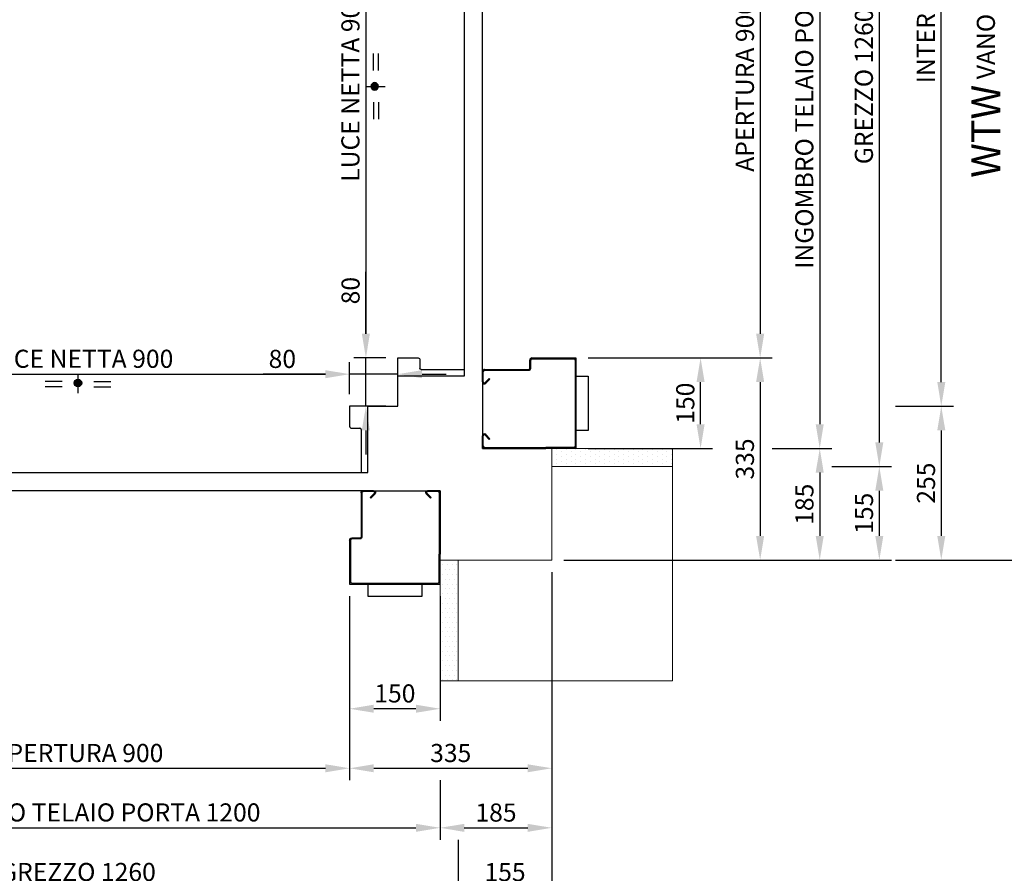
# Model space of a CAD drawing. Units: inches. Extents: x 372 to 6386, y 547 to 4800.
# Drawn here: x 2078 to 3709, y 1971 to 3385 of the extents above; entities that cross this region are included whole.
import ezdxf

# ---------------------------------------------------------------- set-up
doc = ezdxf.new("R2010")
doc.units = ezdxf.units.IN
doc.header["$MEASUREMENT"] = 0
doc.linetypes.add('CACHE', pattern=[9.525, 6.35, -3.175])
doc.linetypes.add('CENTRE', pattern=[50.8, 31.75, -6.35, 6.35, -6.35])
for name, color, linetype in [('Bottoniera piano', 8, 'Continuous'), ('Porta Cabina PAX', 9, 'Continuous'), ('PrimaP', 9, 'Continuous'), ('Quote', 2, 'Continuous')]:
    doc.layers.add(name, color=color, linetype=linetype)
doc.styles.add('QUOTE', font='arial.ttf', dxfattribs={"height": 30})
doc.dimstyles.new('1_10', dxfattribs={"dimtxt": 30, "dimasz": 40, "dimexe": 20, "dimexo": 20, "dimgap": 10, "dimtad": 1, "dimdec": 0, "dimzin": 3, "dimdsep": 46, "dimtxsty": 'QUOTE', "dimcen": 2.5, "dimadec": 0, "dimazin": 0, "dimtfac": 1, "dimtdec": 0, "dimtmove": 0, "dimatfit": 3, "dimfxl": 1, "dimtolj": 1, "dimtzin": 1, "dimarcsym": 0})

# ---------------------------------------------------------------- blocks, each defined once
blk = doc.blocks.new('*D39')
at = {"layer": 'DEFPOINTS', "color": 0, "transparency": 16777216}
for p in [(3509.1, 4244.8), (3604.7, 4244.8), (3509.1, 2744.8)]:
    blk.add_point(p, dxfattribs=at)
at = {"layer": 'Quote', "color": 0, "lineweight": -2, "transparency": 16777216}
for p, q in [((3529.1, 4244.8), (3624.7, 4244.8)), ((3604.7, 2784.8), (3604.7, 4204.8)), ((3529.1, 2744.8), (3624.7, 2744.8))]:
    blk.add_line(p, q, dxfattribs=at)
at = {"layer": 'Quote', "color": 0, "transparency": 16777216}
for points in [[(3598.1, 4204.8), (3611.4, 4204.8), (3604.7, 4244.8)], [(3598.1, 2784.8), (3611.4, 2784.8), (3604.7, 2744.8)]]:
    blk.add_solid(points, dxfattribs=at)
at = {"layer": 'Quote', "color": 0, "transparency": 16777216, "insert": (3579.2, 3494.8), "char_height": 30, "attachment_point": 5, "rotation": 90, "style": 'QUOTE'}
blk.add_mtext('\\A1;INTERNO CABINA 1500', dxfattribs=at)
blk = doc.blocks.new('*D41')
at = {"layer": 'DEFPOINTS', "color": 0, "transparency": 16777216}
for p in [(3509.1, 2744.8), (3509.1, 2489.8), (3604.7, 2489.8)]:
    blk.add_point(p, dxfattribs=at)
at = {"layer": 'Quote', "color": 0, "lineweight": -2, "transparency": 16777216}
for p, q in [((3529.1, 2744.8), (3624.7, 2744.8)), ((3604.7, 2704.8), (3604.7, 2529.8)), ((3529.1, 2489.8), (3624.7, 2489.8))]:
    blk.add_line(p, q, dxfattribs=at)
at = {"layer": 'Quote', "color": 0, "transparency": 16777216}
for points in [[(3598.1, 2704.8), (3611.4, 2704.8), (3604.7, 2744.8)], [(3598.1, 2529.8), (3611.4, 2529.8), (3604.7, 2489.8)]]:
    blk.add_solid(points, dxfattribs=at)
at = {"layer": 'Quote', "color": 0, "transparency": 16777216, "insert": (3579.4, 2617.3), "char_height": 30, "attachment_point": 5, "rotation": 90, "style": 'QUOTE'}
blk.add_mtext('\\A1;255', dxfattribs=at)
blk = doc.blocks.new('*D35')
at = {"layer": 'DEFPOINTS', "color": 0, "transparency": 16777216}
for p in [(2959.6, 2489.8), (2704.6, 1927.8), (2959.6, 1813)]:
    blk.add_point(p, dxfattribs=at)
at = {"layer": 'Quote', "color": 0, "lineweight": -2, "transparency": 16777216}
for p, q in [((2959.6, 2469.8), (2959.6, 1793)), ((2704.6, 1907.8), (2704.6, 1793)), ((2744.6, 1813), (2919.6, 1813))]:
    blk.add_line(p, q, dxfattribs=at)
at = {"layer": 'Quote', "color": 0, "transparency": 16777216}
for points in [[(2744.6, 1819.7), (2744.6, 1806.3), (2704.6, 1813)], [(2919.6, 1819.7), (2919.6, 1806.3), (2959.6, 1813)]]:
    blk.add_solid(points, dxfattribs=at)
at = {"layer": 'Quote', "color": 0, "transparency": 16777216, "insert": (2832.1, 1838.3), "char_height": 30, "attachment_point": 5, "style": 'QUOTE'}
blk.add_mtext('\\A1;L7=255', dxfattribs=at)
blk = doc.blocks.new('*D36')
at = {"layer": 'DEFPOINTS', "color": 0, "transparency": 16777216}
for p in [(809.6, 2489.8), (2959.6, 2489.8), (2959.6, 1669.5)]:
    blk.add_point(p, dxfattribs=at)
at = {"layer": 'Quote', "color": 0, "lineweight": -2, "transparency": 16777216}
for p, q in [((809.6, 2469.8), (809.6, 1649.5)), ((2959.6, 2469.8), (2959.6, 1649.5)), ((849.6, 1669.5), (2919.6, 1669.5))]:
    blk.add_line(p, q, dxfattribs=at)
at = {"layer": 'Quote', "color": 0, "transparency": 16777216}
for points in [[(849.6, 1676.1), (849.6, 1662.8), (809.6, 1669.5)], [(2919.6, 1676.1), (2919.6, 1662.8), (2959.6, 1669.5)]]:
    blk.add_solid(points, dxfattribs=at)
at = {"layer": 'Quote', "color": 0, "transparency": 16777216, "insert": (1884.6, 1703.7), "char_height": 30, "attachment_point": 5, "style": 'QUOTE'}
blk.add_mtext('\\A1;{\\H1.6x;HW} VANO NETTO E FOSSA 2150 ', dxfattribs=at)
blk = doc.blocks.new('*D37')
at = {"layer": 'DEFPOINTS', "color": 0, "transparency": 16777216}
for p in [(3509.1, 4339.8), (3509.1, 2489.8), (3743.9, 2489.8)]:
    blk.add_point(p, dxfattribs=at)
at = {"layer": 'Quote', "color": 0, "lineweight": -2, "transparency": 16777216}
for p, q in [((3529.1, 4339.8), (3763.9, 4339.8)), ((3743.9, 4299.8), (3743.9, 2529.8)), ((3529.1, 2489.8), (3763.9, 2489.8))]:
    blk.add_line(p, q, dxfattribs=at)
at = {"layer": 'Quote', "color": 0, "transparency": 16777216}
for points in [[(3737.2, 4299.8), (3750.5, 4299.8), (3743.9, 4339.8)], [(3737.2, 2529.8), (3750.5, 2529.8), (3743.9, 2489.8)]]:
    blk.add_solid(points, dxfattribs=at)
at = {"layer": 'Quote', "color": 0, "transparency": 16777216, "insert": (3709.6, 3414.8), "char_height": 30, "attachment_point": 5, "rotation": 90, "style": 'QUOTE'}
blk.add_mtext('\\A1;{\\H1.6x;WTW} VANO NETTO E FOSSA 1850', dxfattribs=at)
blk = doc.blocks.new('A$C6CAC20F3')
at = {"linetype": 'Continuous'}
h = blk.add_hatch(color=2, dxfattribs=at)
edge = h.paths.add_edge_path()
edge.add_arc((54.4, 21.2), 6.19, 0, 360)
at = {"color": 2, "linetype": 'CENTRE'}
blk.add_line((54.4, 35.8), (54.4, 0), dxfattribs=at)
at = {"color": 2, "linetype": 'Continuous'}
for p, q in [((28, 23.4), (0, 23.4)), ((80.8, 23.4), (108.8, 23.4)), ((28, 15), (0, 15)), ((80.8, 15), (108.8, 15))]:
    blk.add_line(p, q, dxfattribs=at)
blk.add_circle((54.4, 21.2), 6.19, dxfattribs=at)
blk = doc.blocks.new('*D46')
at = {"layer": 'DEFPOINTS', "color": 0, "transparency": 16777216}
for p in [(2704.6, 2824.8), (2651.6, 2744.8), (2704.6, 2744.8)]:
    blk.add_point(p, dxfattribs=at)
at = {"layer": 'Quote', "color": 0, "lineweight": -2, "transparency": 16777216}
for p, q in [((2651.6, 2864.8), (2651.6, 2967.7)), ((2684.6, 2824.8), (2631.6, 2824.8)), ((2651.6, 2744.8), (2651.6, 2824.8)), ((2684.6, 2744.8), (2631.6, 2744.8)), ((2651.6, 2704.8), (2651.6, 2664.8))]:
    blk.add_line(p, q, dxfattribs=at)
at = {"layer": 'Quote', "color": 0, "transparency": 16777216}
for points in [[(2644.9, 2864.8), (2658.2, 2864.8), (2651.6, 2824.8)], [(2644.9, 2704.8), (2658.2, 2704.8), (2651.6, 2744.8)]]:
    blk.add_solid(points, dxfattribs=at)
at = {"layer": 'Quote', "color": 0, "lineweight": 0, "transparency": 16777216, "insert": (2626.2, 2936.3), "char_height": 30, "attachment_point": 5, "rotation": 90, "style": 'QUOTE'}
blk.add_mtext('\\A1;80', dxfattribs=at)
blk = doc.blocks.new('*D47')
at = {"layer": 'DEFPOINTS', "color": 0, "transparency": 16777216}
for p in [(2704.6, 3724.8), (2651.6, 2824.8), (2704.6, 2824.8)]:
    blk.add_point(p, dxfattribs=at)
at = {"layer": 'Quote', "color": 0, "lineweight": -2, "transparency": 16777216}
for p, q in [((2684.6, 3724.8), (2631.6, 3724.8)), ((2651.6, 3684.8), (2651.6, 2864.8)), ((2684.6, 2824.8), (2631.6, 2824.8))]:
    blk.add_line(p, q, dxfattribs=at)
at = {"layer": 'Quote', "color": 0, "transparency": 16777216}
for points in [[(2644.9, 3684.8), (2658.2, 3684.8), (2651.6, 3724.8)], [(2644.9, 2864.8), (2658.2, 2864.8), (2651.6, 2824.8)]]:
    blk.add_solid(points, dxfattribs=at)
at = {"layer": 'Quote', "color": 0, "lineweight": 0, "transparency": 16777216, "insert": (2626, 3274.8), "char_height": 30, "attachment_point": 5, "rotation": 90, "style": 'QUOTE'}
blk.add_mtext('\\A1;LUCE NETTA 900', dxfattribs=at)
blk = doc.blocks.new('*D49')
at = {"layer": 'DEFPOINTS', "color": 0, "transparency": 16777216}
for p in [(2999.6, 2824.8), (3206, 2824.8), (2999.6, 2674.8)]:
    blk.add_point(p, dxfattribs=at)
at = {"layer": 'Quote', "color": 0, "lineweight": -2, "transparency": 16777216}
for p, q in [((3019.6, 2824.8), (3226, 2824.8)), ((3206, 2714.8), (3206, 2784.8)), ((3019.6, 2674.8), (3226, 2674.8))]:
    blk.add_line(p, q, dxfattribs=at)
at = {"layer": 'Quote', "color": 0, "transparency": 16777216}
for points in [[(3199.3, 2784.8), (3212.7, 2784.8), (3206, 2824.8)], [(3199.3, 2714.8), (3212.7, 2714.8), (3206, 2674.8)]]:
    blk.add_solid(points, dxfattribs=at)
at = {"layer": 'Quote', "color": 0, "lineweight": 0, "transparency": 16777216, "insert": (3180.7, 2749.8), "char_height": 30, "attachment_point": 5, "rotation": 90, "style": 'QUOTE'}
blk.add_mtext('\\A1;150', dxfattribs=at)
blk = doc.blocks.new('*D50')
at = {"layer": 'DEFPOINTS', "color": 0, "transparency": 16777216}
for p in [(3005.5, 3724.8), (3005.5, 2824.8), (3304.7, 2824.8)]:
    blk.add_point(p, dxfattribs=at)
at = {"layer": 'Quote', "color": 0, "lineweight": -2, "transparency": 16777216}
for p, q in [((3025.5, 3724.8), (3324.7, 3724.8)), ((3304.7, 3684.8), (3304.7, 2864.8)), ((3025.5, 2824.8), (3324.7, 2824.8))]:
    blk.add_line(p, q, dxfattribs=at)
at = {"layer": 'Quote', "color": 0, "transparency": 16777216}
for points in [[(3298, 3684.8), (3311.4, 3684.8), (3304.7, 3724.8)], [(3298, 2864.8), (3311.4, 2864.8), (3304.7, 2824.8)]]:
    blk.add_solid(points, dxfattribs=at)
at = {"layer": 'Quote', "color": 0, "lineweight": 0, "transparency": 16777216, "insert": (3279.4, 3274.8), "char_height": 30, "attachment_point": 5, "rotation": 90, "style": 'QUOTE'}
blk.add_mtext('\\A1;APERTURA 900', dxfattribs=at)
blk = doc.blocks.new('*D51')
at = {"layer": 'DEFPOINTS', "color": 0, "transparency": 16777216}
for p in [(3304.7, 3874.8), (3304.7, 2674.8), (3403.4, 2674.8)]:
    blk.add_point(p, dxfattribs=at)
at = {"layer": 'Quote', "color": 0, "lineweight": -2, "transparency": 16777216}
for p, q in [((3324.7, 3874.8), (3423.4, 3874.8)), ((3403.4, 3834.8), (3403.4, 2714.8)), ((3324.7, 2674.8), (3423.4, 2674.8))]:
    blk.add_line(p, q, dxfattribs=at)
at = {"layer": 'Quote', "color": 0, "transparency": 16777216}
for points in [[(3396.7, 3834.8), (3410, 3834.8), (3403.4, 3874.8)], [(3396.7, 2714.8), (3410, 2714.8), (3403.4, 2674.8)]]:
    blk.add_solid(points, dxfattribs=at)
at = {"layer": 'Quote', "color": 0, "lineweight": 0, "transparency": 16777216, "insert": (3377.8, 3274.8), "char_height": 30, "attachment_point": 5, "rotation": 90, "style": 'QUOTE'}
blk.add_mtext('\\A1;INGOMBRO TELAIO PORTA 1200  ', dxfattribs=at)
blk = doc.blocks.new('*D52')
at = {"layer": 'DEFPOINTS', "color": 0, "transparency": 16777216}
for p in [(3408.4, 3904.8), (3403.4, 2644.8), (3502.1, 2644.8)]:
    blk.add_point(p, dxfattribs=at)
at = {"layer": 'Quote', "color": 0, "lineweight": -2, "transparency": 16777216}
for p, q in [((3428.4, 3904.8), (3522.1, 3904.8)), ((3502.1, 3864.8), (3502.1, 2684.8)), ((3423.4, 2644.8), (3522.1, 2644.8))]:
    blk.add_line(p, q, dxfattribs=at)
at = {"layer": 'Quote', "color": 0, "transparency": 16777216}
for points in [[(3495.4, 3864.8), (3508.7, 3864.8), (3502.1, 3904.8)], [(3495.4, 2684.8), (3508.7, 2684.8), (3502.1, 2644.8)]]:
    blk.add_solid(points, dxfattribs=at)
at = {"layer": 'Quote', "color": 0, "lineweight": 0, "transparency": 16777216, "insert": (3476.5, 3274.8), "char_height": 30, "attachment_point": 5, "rotation": 90, "style": 'QUOTE'}
blk.add_mtext('\\A1;GREZZO 1260  ', dxfattribs=at)
blk = doc.blocks.new('PAX_900')
at = {"layer": 'Porta Cabina PAX', "linetype": 'Continuous'}
for p, q in [((-1383.3, 99.7), (-1391.3, 91.7)), ((-1368.5, 99.7), (-1383.3, 99.7)), ((-1376.3, 97.6), (-1375.5, 98.3)), ((-1375.5, 98.3), (-1369, 98.3)), ((-1369, 98.3), (-1368.5, 97.6)), ((-1368.5, 110), (-1034.5, 110)), ((-1368.5, 110), (-1368.5, 89.4)), ((-1391.3, 91.7), (-1391.3, 84.7)), ((-1391.3, 87.2), (-1387.5, 87.2)), ((-1387.5, 0), (-1387.5, 89.4)), ((-1387.5, 89.4), (-1368.5, 89.4)), ((-1387.5, 84.8), (-937.5, 84.8)), ((-1387.5, 83.3), (-937.5, 83.3)), ((-1378.6, 89.4), (-1378.6, 92.8)), ((-1378.6, 92.8), (-1368.5, 92.8)), ((-1376.3, 92.8), (-1376.3, 97.6)), ((-1376.3, 97.6), (-1368.5, 97.6)), ((-943.5, 83.3), (-943.5, 84.8)), ((-937.5, 83.3), (-937.5, 84.8)), ((-936, 48.8), (-936, 81.8)), ((-934.5, 48.8), (-934.5, 81.8)), ((-1399.3, 71.7), (-1387.5, 71.7)), ((-1399.3, 70.6), (-1387.5, 70.6)), ((-1397.2, 69.4), (-1387.5, 69.4)), ((-1397.2, 66.1), (-1387.5, 66.1)), ((-934.5, 69.8), (-936, 69.8)), ((-1399.3, 64.9), (-1387.5, 64.9)), ((-1399.3, 63.7), (-1387.5, 63.7)), ((-951.7, 49.9), (-951.4, 49.8)), ((-951.5, 51.3), (-951, 51.3)), ((-951.4, 49.8), (-941.9, 47.5)), ((-951, 51.3), (-941.5, 49)), ((-941.5, 49), (-941.9, 47.5)), ((-934.5, 63.8), (-936, 63.8)), ((-1389.5, 43.2), (-1387.5, 43.2)), ((-1389.5, 38.2), (-1389.5, 30.2)), ((-937.5, 45.8), (-1387.5, 45.8)), ((-1387.5, 40.8), (-937.5, 40.8)), ((-1387.5, 40.8), (-937.5, 40.8)), ((-1387.5, 39.3), (-937.5, 39.3)), ((-1387.5, 39.3), (-937.5, 39.3)), ((-937.6, 47.3), (-951.8, 47.3)), ((-937.6, 45.8), (-951.8, 45.8)), ((-937.5, 47.3), (-951.7, 47.3)), ((-945, 48.3), (-942, 47.5)), ((-941.8, 48.3), (-942, 47.5)), ((-936, 37.8), (-936, 4.8)), ((-935.1, 47.8), (-934.6, 48.3)), ((-934.5, 37.8), (-934.5, 4.8)), ((-1389.5, 30.2), (-1387.5, 30.2)), ((-937.5, 1.8), (-1387.5, 1.8)), ((-951.7, 5.9), (-951.4, 5.8)), ((-937.5, 3.3), (-951.7, 3.3)), ((-951.5, 7.3), (-951, 7.3)), ((-951.4, 5.8), (-941.9, 3.5)), ((-951, 7.3), (-941.5, 5)), ((-941.5, 5), (-941.9, 3.5))]:
    blk.add_line(p, q, dxfattribs=at)
at = {"layer": 'Porta Cabina PAX', "color": 6, "linetype": 'Continuous'}
for p, q in [((-934.5, 110), (-1034.5, 110)), ((-934.5, 91.2), (-934.5, 110)), ((-4.5, 110), (-34.5, 110)), ((-34.5, 110), (-34.5, 76.7)), ((-34.5, 106.8), (-34.5, 76.7)), ((-4.5, 0), (-4.5, 110)), ((-951.9, 88), (-937.7, 88)), ((-31.3, 73.5), (-17.5, 73.5)), ((-31.3, 73.5), (-17.5, 73.5)), ((-15.5, 71.5), (-15.5, 3.3)), ((-15.5, 71.5), (-15.5, 3.3)), ((-15.5, 36.3), (-15.5, 3.2)), ((-15.5, 36.3), (-15.5, 3.2)), ((-4.5, 45.5), (-4.5, 45.5)), ((-12.3, 0), (-4.5, 0)), ((-12.3, 0), (-4.5, 0))]:
    blk.add_line(p, q, dxfattribs=at)
at = {"layer": 'Porta Cabina PAX', "linetype": 'CACHE'}
for p, q in [((-1417.5, 48.6), (-1417.5, 81.8)), ((-1416, 48.6), (-1416, 81.8)), ((-1414.5, 84.8), (-1387.5, 84.7)), ((-1414.5, 83.3), (-1387.5, 83.3)), ((-1412.5, 83.3), (-1412.5, 66.6)), ((-1415.8, 75.6), (-1414.3, 75.8)), ((-1415.8, 75.6), (-1413.4, 48.7)), ((-1414.3, 75.8), (-1411.9, 48.8)), ((-1412.5, 66.6), (-1396.2, 66.6)), ((-1417.5, 58.6), (-1420.5, 58.6)), ((-1420.5, 8.5), (-1420.5, 58.6)), ((-1417.5, 54.6), (-1420.5, 54.6)), ((-1417.5, 37.8), (-1417.5, 58.6)), ((-1420.5, 35.5), (-1421.2, 33.9)), ((-1421.2, 29.7), (-1421.2, 33.9)), ((-1417.5, 4.6), (-1417.5, 37.8)), ((-1416, 4.6), (-1416, 37.8)), ((-1415, 31.8), (-1416, 33.5)), ((-1414.5, 40.8), (-1388.8, 40.8)), ((-1414.5, 39.3), (-1414.4, 39.3)), ((-1414.4, 39.3), (-1389.4, 39.3)), ((-1413.5, 35.4), (-1411.9, 17.1)), ((-1412, 35.6), (-1410.4, 17.3)), ((-1410, 37.8), (-1389.5, 37.8)), ((-1404.5, 37.8), (-1404.5, 17.3)), ((-1420.5, 28.1), (-1421.2, 29.6)), ((-1420.5, 20), (-1421.2, 18.4)), ((-1421.2, 14.2), (-1421.2, 18.4)), ((-1415, 31.8), (-1416, 30)), ((-1415.7, 30.6), (-1413.4, 4.7)), ((-1414.5, 31.7), (-1415, 31.7)), ((-1414.5, 31.7), (-1411.9, 4.8)), ((-1411.9, 17.1), (-1410.4, 17.3)), ((-1404.5, 22.6), (-1410.9, 22.6)), ((-1404.5, 17.3), (-1387.5, 17.3)), ((-1420.5, 12.6), (-1421.2, 14.1)), ((-1417.6, 8.5), (-1420.5, 8.5))]:
    blk.add_line(p, q, dxfattribs=at)
at = {"layer": 'Porta Cabina PAX'}
blk.add_line((-1387.5, 0), (-4.5, 0), dxfattribs=at)
at = {"layer": 'Porta Cabina PAX', "linetype": 'Continuous'}
for points in [[(-1387.5, 72.2), (-1398.8, 72.2), (-1399.3, 71.7), (-1399.3, 70.6), (-1397.2, 69.4)], [(-1397.2, 66.1), (-1399.3, 64.9), (-1399.3, 63.7), (-1398.8, 63.2), (-1387.5, 63.2)], [(-1387.5, 49.7), (-1389.5, 47.7), (-1389.5, 40.7)]]:
    blk.add_lwpolyline(points, dxfattribs=at)
at = {"layer": 'Porta Cabina PAX', "linetype": 'CACHE'}
for centre, radius, start, end in [((-1414.5, 81.8), 3, 90, 180), ((-1414.5, 81.8), 1.5, 90, 180), ((-1421, 33.9), 0.2, 155.7937, 180), ((-1414.7, 48.6), 2.8, 180, 4.9726), ((-1414.5, 37.8), 3, 90, 180), ((-1414.7, 48.6), 1.3, 180, 4.9726), ((-1414.5, 37.8), 1.5, 90, 180), ((-1410, 35.8), 3.5, 90, 184.973), ((-1410, 35.8), 2, 90, 184.973), ((-1421, 29.7), 0.2, 180, 204.2063), ((-1421, 18.4), 0.2, 155.7937, 180), ((-1421, 14.2), 0.2, 180, 204.2063), ((-1414.7, 4.6), 2.8, 180, 4.9726), ((-1414.7, 4.6), 1.3, 180, 4.9726)]:
    blk.add_arc(centre, radius, start, end, dxfattribs=at)
at = {"layer": 'Porta Cabina PAX', "color": 6, "linetype": 'Continuous'}
for centre, radius, start, end in [((-937.7, 91.2), 3.2, 270, 0), ((-31.3, 76.7), 3.2, 180, 270), ((-31.3, 76.7), 3.2, 180, 270), ((-17.5, 71.5), 2, 0, 90), ((-17.5, 71.5), 2, 0, 90), ((-12.3, 3.2), 3.2, 180, 270), ((-12.3, 3.2), 3.2, 180, 270)]:
    blk.add_arc(centre, radius, start, end, dxfattribs=at)
at = {"layer": 'Porta Cabina PAX', "linetype": 'Continuous'}
for centre, radius, start, end in [((-937.5, 81.8), 3, 0, 90), ((-937.5, 81.8), 1.5, 0, 90), ((-1397.4, 67.7), 1.65, 278.0305, 81.9695), ((-951.7, 48.6), 2.8, 85.6576, 270), ((-951.7, 48.6), 1.3, 87.923, 270), ((-1384.5, 38.2), 5, 126.8699, 180), ((-937.6, 48.8), 1.5, 270, 340.5112), ((-937.6, 48.8), 3, 270, 326.6668), ((-937.5, 48.8), 3, 270, 0), ((-937.5, 48.8), 1.5, 270, 0), ((-937.5, 37.8), 3, 0, 90), ((-937.5, 37.8), 1.5, 0, 90), ((-951.7, 4.6), 2.8, 85.6576, 270), ((-951.7, 4.6), 1.3, 87.923, 270), ((-937.5, 4.8), 3, 270, 0), ((-937.5, 4.8), 1.5, 270, 0), ((-937.5, 4.8), 3, 270, 0)]:
    blk.add_arc(centre, radius, start, end, dxfattribs=at)
blk = doc.blocks.new('OTIS_2000')
at = {"layer": 'Bottoniera piano'}
blk.add_lwpolyline([(0, 20), (90, 20), (90, 0), (0, 0)], close=True, dxfattribs=at)
blk = doc.blocks.new('PrimaP_900_MRF150')
at = {"layer": 'PrimaP'}
for p, q in [((0, 0), (20.7998, 0)), ((0, 0), (0, -105)), ((110.1997, 0), (20.7998, 0)), ((110.1997, 0), (127.5, 0)), ((127.5, 0), (1550, 0)), ((1070.65478, 3.15674), (1060.99951, 1.4541)), ((1061.25976, -0.02295), (1060.99951, 1.4541)), ((1070.91553, 1.67969), (1061.25976, -0.02295)), ((1550, -101.5002), (1550, 0)), ((1.5, -3.5), (1.5, -105)), ((3.5, -1.5), (20.7998, -1.5)), ((22.00195, -4.40186), (15.07226, -11.33154)), ((16.13281, -12.39258), (15.07226, -11.33154)), ((23.0625, -5.46289), (16.13281, -12.39258)), ((114.8667, -12.39258), (107.93701, -5.46289)), ((115.92724, -11.33154), (108.99804, -4.40186)), ((110.1997, -1.5), (127.5, -1.5)), ((114.8667, -12.39258), (115.92724, -11.33154)), ((129.5, -3.5), (129.5, -76.5002)), ((131, -3.5), (131, -76.5002)), ((1050, -25.5), (1050, -4.5)), ((1051.5, -25.5), (1051.5, -4.5)), ((1053.5, -2.5), (1071.1499, -2.5)), ((1534.5, -0.6001), (1458, -0.6001)), ((1458, -2.1001), (1458, -0.6001)), ((1534.5, -2.1001), (1458, -2.1001)), ((1463, -2.1001), (1463, -0.6001)), ((1535, -9), (1536.5, -9)), ((1535, -9), (1535, -25.5)), ((1535, -16), (1536.5, -16)), ((1536.5, -4.1001), (1536.5, -9)), ((1536.5, -25.5), (1536.5, -9)), ((1536.5, -15.6001), (1538, -15.6001)), ((1538, -37.1001), (1538, -4.1001)), ((1544.30005, -3.21436), (1546.94654, -13.60498)), ((1545.75366, -2.84424), (1548.40015, -13.23486)), ((1546.94654, -13.60498), (1548.40015, -13.23486)), ((1548.5, -2.5), (1548.5, -101.5002)), ((1548.5, -2.5), (1550, -2.5)), ((1548.5, -7.5), (1550, -7.5)), ((1533, -27.5), (1053.5, -27.5)), ((1533, -29), (1053.5, -29)), ((1074, -32.5), (1053.5, -32.5)), ((1067, -34), (1067, -32.5)), ((1074, -34), (1074, -32.5)), ((1536.5, -20.6001), (1538, -20.6001)), ((1536.5, -37.1001), (1536.5, -25.5)), ((0, -42), (1.5, -42)), ((1050, -69.0002), (1050, -36)), ((1051.5, -69.0002), (1051.5, -36)), ((1053.5, -34), (1074, -34)), ((1457.99976, -47), (1457.99976, -45.5)), ((1534.49976, -45.5), (1457.99976, -45.5)), ((1534.49976, -47), (1457.99976, -47)), ((1462.99976, -47), (1462.99976, -45.5)), ((1534.5, -39.1001), (1514, -39.1001)), ((1514, -39.1001), (1514, -40.6001)), ((1534.5, -40.6001), (1514, -40.6001)), ((1519, -39.1001), (1519, -40.6001)), ((1525.5, -39.1001), (1525.5, -40.6001)), ((1530.5, -39.1001), (1530.5, -40.6001)), ((0, -62.0002), (1.5, -62.0002)), ((1051.5, -59.5), (1050, -59.5)), ((1051.5, -64.5002), (1050, -64.5002)), ((1534.99976, -52.5), (1534.99976, -69.0002)), ((1534.99976, -52.5), (1536.49976, -52.5)), ((1534.99976, -59.5), (1536.49976, -59.5)), ((1536.49976, -49), (1536.49976, -52.5)), ((1536.49976, -69.0002), (1536.49976, -52.5)), ((1536.49976, -60.5002), (1537.99976, -60.5002)), ((1537.99976, -49), (1537.99976, -82.0002)), ((133, -78.5002), (146.5, -78.5002)), ((133, -80.0002), (146.5, -80.0002)), ((1050, -155.0002), (1050, -80.0002)), ((1051.5, -151.5002), (1051.5, -80.0002)), ((1532.99976, -71.0002), (1053.5, -71.0002)), ((1532.99976, -72.5002), (1053.5, -72.5002)), ((1074, -76.5002), (1053.5, -76.5002)), ((1053.5, -78.0002), (1074, -78.0002)), ((1069, -78.0002), (1069, -76.5002)), ((1074, -78.0002), (1074, -76.5002)), ((1536.49976, -65.5002), (1537.99976, -65.5002)), ((1536.49976, -69.0002), (1536.49976, -82.0002)), ((148.5, -82.0002), (148.5, -151.5002)), ((150, -82.0002), (150, -155.0002)), ((1513.99976, -84.0002), (1513.99976, -85.5002)), ((1513.99976, -84.0002), (1534.49976, -84.0002)), ((1513.99976, -85.5002), (1534.49976, -85.5002)), ((1518.99976, -84.0002), (1518.99976, -85.5002)), ((1525.49976, -84.0002), (1525.49976, -85.5002)), ((0, -155.0002), (0, -105)), ((0, -105), (1.5, -105)), ((1.5, -151.5002), (1.5, -105)), ((1198.5, -151.5002), (1198.5, -107)), ((1200, -155.0002), (1200, -107)), ((1222.5, -103.5), (1202, -103.5)), ((1202, -105), (1222.5, -105)), ((1217.5, -105), (1217.5, -103.5)), ((1546.5, -103.5002), (1222.5, -103.5)), ((1222.5, -105), (1222.5, -103.5)), ((1546.5, -105.0002), (1222.5, -105.0002)), ((150, -155.0002), (0, -155.0002)), ((146.5, -153.5002), (3.5, -153.5002)), ((1050, -155.0002), (1200, -155.0002)), ((1196.5, -153.5002), (1053.5, -153.5002))]:
    blk.add_line(p, q, dxfattribs=at)
for centre, radius, start, end in [((3.5, -3.5), 3.5, 90, 180), ((127.5, -3.5), 3.5, 0, 90), ((1071.1499, 0.3501), 2.85, 270, 100), ((1071.1499, 0.3501), 1.35, 270, 100), ((1547.10547, -2.5), 2.8948, 0, 194.28879), ((3.5, -3.5), 2, 90, 180), ((20.7998, -3.2002), 3.2, 315, 90), ((20.7998, -3.2002), 1.7, 315, 90), ((110.1997, -3.2002), 3.2, 90, 225), ((110.1997, -3.2002), 1.7, 90, 225), ((127.5, -3.5), 2, 0, 90), ((1053.5, -4.5), 3.5, 90, 180), ((1053.5, -4.5), 2, 90, 180), ((1534.5, -4.1001), 3.5, 0, 90), ((1534.5, -4.1001), 2, 0, 90), ((1547.10547, -2.5), 1.3948, 0, 194.28879), ((1053.5, -25.5), 3.5, 180, 270), ((1053.5, -36), 3.5, 90, 180), ((1053.5, -25.5), 2, 180, 270), ((1533, -25.5), 3.5, 270, 0), ((1533, -25.5), 2, 270, 0), ((1053.5, -36), 2, 90, 180), ((1534.49976, -49), 3.5, 0, 90), ((1534.49976, -49), 2, 0, 90), ((1534.5, -37.1001), 3.5, 270, 0), ((1534.5, -37.1001), 2, 270, 0), ((133, -76.5002), 3.5, 180, 270), ((133, -76.5002), 2, 180, 270), ((146.5, -82.0002), 3.5, 0, 90), ((146.5, -82.0002), 2, 0, 90), ((1053.5, -69.0002), 3.5, 180, 270), ((1053.5, -80.0002), 3.5, 90, 180), ((1053.5, -69.0002), 2, 180, 270), ((1053.5, -80.0002), 2, 90, 180), ((1532.99976, -69.0002), 3.5, 270, 0), ((1532.99976, -69.0002), 2, 270, 0), ((1534.49976, -82.0002), 2, 270, 0), ((1534.49976, -82.0002), 3.5, 270, 0), ((1202, -107), 3.5, 90, 180), ((1202, -107), 2, 90, 180), ((1546.5, -101.5002), 3.5, 270, 0), ((1546.5, -101.5002), 2, 270, 0), ((3.5, -151.5002), 2, 180, 270), ((146.5, -151.5002), 2, 270, 0), ((1053.5, -151.5002), 2, 180, 270), ((1196.5, -151.5002), 2, 270, 0)]:
    blk.add_arc(centre, radius, start, end, dxfattribs=at)
blk.add_blockref('OTIS_2000', (30, -175.0002), dxfattribs=at)
blk = doc.blocks.new('*D53')
at = {"layer": 'DEFPOINTS', "color": 0, "transparency": 16777216}
for p in [(2999.6, 2824.8), (2959.6, 2489.8), (3304.7, 2489.8)]:
    blk.add_point(p, dxfattribs=at)
at = {"layer": 'Quote', "color": 0, "lineweight": -2, "transparency": 16777216}
for p, q in [((3019.6, 2824.8), (3324.7, 2824.8)), ((3304.7, 2784.8), (3304.7, 2529.8)), ((2979.6, 2489.8), (3324.7, 2489.8))]:
    blk.add_line(p, q, dxfattribs=at)
at = {"layer": 'Quote', "color": 0, "transparency": 16777216}
for points in [[(3298, 2784.8), (3311.4, 2784.8), (3304.7, 2824.8)], [(3298, 2529.8), (3311.4, 2529.8), (3304.7, 2489.8)]]:
    blk.add_solid(points, dxfattribs=at)
at = {"layer": 'Quote', "color": 0, "lineweight": 0, "transparency": 16777216, "insert": (3279.4, 2657.3), "char_height": 30, "attachment_point": 5, "rotation": 90, "style": 'QUOTE'}
blk.add_mtext('\\A1;335', dxfattribs=at)
blk = doc.blocks.new('*D54')
at = {"layer": 'DEFPOINTS', "color": 0, "transparency": 16777216}
for p in [(3324.7, 2674.8), (2959.6, 2489.8), (3403.4, 2489.8)]:
    blk.add_point(p, dxfattribs=at)
at = {"layer": 'Quote', "color": 0, "lineweight": -2, "transparency": 16777216}
for p, q in [((3344.7, 2674.8), (3423.4, 2674.8)), ((3403.4, 2634.8), (3403.4, 2529.8)), ((2979.6, 2489.8), (3423.4, 2489.8))]:
    blk.add_line(p, q, dxfattribs=at)
at = {"layer": 'Quote', "color": 0, "transparency": 16777216}
for points in [[(3396.7, 2634.8), (3410, 2634.8), (3403.4, 2674.8)], [(3396.7, 2529.8), (3410, 2529.8), (3403.4, 2489.8)]]:
    blk.add_solid(points, dxfattribs=at)
at = {"layer": 'Quote', "color": 0, "lineweight": 0, "transparency": 16777216, "insert": (3378, 2582.3), "char_height": 30, "attachment_point": 5, "rotation": 90, "style": 'QUOTE'}
blk.add_mtext('\\A1;185', dxfattribs=at)
blk = doc.blocks.new('*D55')
at = {"layer": 'DEFPOINTS', "color": 0, "transparency": 16777216}
for p in [(3423.4, 2644.8), (2959.6, 2489.8), (3502.1, 2489.8)]:
    blk.add_point(p, dxfattribs=at)
at = {"layer": 'Quote', "color": 0, "lineweight": -2, "transparency": 16777216}
for p, q in [((3443.4, 2644.8), (3522.1, 2644.8)), ((3502.1, 2604.8), (3502.1, 2529.8)), ((2979.6, 2489.8), (3522.1, 2489.8))]:
    blk.add_line(p, q, dxfattribs=at)
at = {"layer": 'Quote', "color": 0, "transparency": 16777216}
for points in [[(3495.4, 2604.8), (3508.7, 2604.8), (3502.1, 2644.8)], [(3495.4, 2529.8), (3508.7, 2529.8), (3502.1, 2489.8)]]:
    blk.add_solid(points, dxfattribs=at)
at = {"layer": 'Quote', "color": 0, "lineweight": 0, "transparency": 16777216, "insert": (3476.7, 2567.3), "char_height": 30, "attachment_point": 5, "rotation": 90, "style": 'QUOTE'}
blk.add_mtext('\\A1;155', dxfattribs=at)
blk = doc.blocks.new('*D59')
at = {"layer": 'DEFPOINTS', "color": 0, "transparency": 16777216}
for p in [(2704.6, 2797.9), (2624.6, 2744.8), (2704.6, 2744.8)]:
    blk.add_point(p, dxfattribs=at)
at = {"layer": 'Quote', "color": 0, "lineweight": -2, "transparency": 16777216}
for p, q in [((2624.6, 2764.8), (2624.6, 2817.9)), ((2704.6, 2764.8), (2704.6, 2817.9)), ((2584.6, 2797.9), (2481.7, 2797.9)), ((2704.6, 2797.9), (2624.6, 2797.9)), ((2744.6, 2797.9), (2784.6, 2797.9))]:
    blk.add_line(p, q, dxfattribs=at)
at = {"layer": 'Quote', "color": 0, "transparency": 16777216}
for points in [[(2584.6, 2804.5), (2584.6, 2791.2), (2624.6, 2797.9)], [(2744.6, 2804.5), (2744.6, 2791.2), (2704.6, 2797.9)]]:
    blk.add_solid(points, dxfattribs=at)
at = {"layer": 'Quote', "color": 0, "lineweight": 0, "transparency": 16777216, "insert": (2513.2, 2823.2), "char_height": 30, "attachment_point": 5, "style": 'QUOTE'}
blk.add_mtext('\\A1;80', dxfattribs=at)
blk = doc.blocks.new('*D61')
at = {"layer": 'DEFPOINTS', "color": 0, "transparency": 16777216}
for p in [(2624.6, 2797.9), (1724.6, 2744.8), (2624.6, 2744.8)]:
    blk.add_point(p, dxfattribs=at)
at = {"layer": 'Quote', "color": 0, "lineweight": -2, "transparency": 16777216}
for p, q in [((1724.6, 2764.8), (1724.6, 2817.9)), ((2624.6, 2764.8), (2624.6, 2817.9)), ((1764.6, 2797.9), (2584.6, 2797.9))]:
    blk.add_line(p, q, dxfattribs=at)
at = {"layer": 'Quote', "color": 0, "transparency": 16777216}
for points in [[(1764.6, 2804.5), (1764.6, 2791.2), (1724.6, 2797.9)], [(2584.6, 2804.5), (2584.6, 2791.2), (2624.6, 2797.9)]]:
    blk.add_solid(points, dxfattribs=at)
at = {"layer": 'Quote', "color": 0, "lineweight": 0, "transparency": 16777216, "insert": (2174.6, 2823.4), "char_height": 30, "attachment_point": 5, "style": 'QUOTE'}
blk.add_mtext('\\A1;LUCE NETTA 900', dxfattribs=at)
blk = doc.blocks.new('*D63')
at = {"layer": 'DEFPOINTS', "color": 0, "transparency": 16777216}
for p in [(2624.6, 2449.8), (2774.6, 2449.8), (2624.6, 2243.4)]:
    blk.add_point(p, dxfattribs=at)
at = {"layer": 'Quote', "color": 0, "lineweight": -2, "transparency": 16777216}
for p, q in [((2624.6, 2429.8), (2624.6, 2223.4)), ((2774.6, 2429.8), (2774.6, 2223.4)), ((2734.6, 2243.4), (2664.6, 2243.4))]:
    blk.add_line(p, q, dxfattribs=at)
at = {"layer": 'Quote', "color": 0, "transparency": 16777216}
for points in [[(2664.6, 2250.1), (2664.6, 2236.8), (2624.6, 2243.4)], [(2734.6, 2250.1), (2734.6, 2236.8), (2774.6, 2243.4)]]:
    blk.add_solid(points, dxfattribs=at)
at = {"layer": 'Quote', "color": 0, "lineweight": 0, "transparency": 16777216, "insert": (2699.6, 2268.8), "char_height": 30, "attachment_point": 5, "style": 'QUOTE'}
blk.add_mtext('\\A1;150', dxfattribs=at)
blk = doc.blocks.new('*D64')
at = {"layer": 'DEFPOINTS', "color": 0, "transparency": 16777216}
for p in [(1724.6, 2443.9), (2624.6, 2443.9), (2624.6, 2144.8)]:
    blk.add_point(p, dxfattribs=at)
at = {"layer": 'Quote', "color": 0, "lineweight": -2, "transparency": 16777216}
for p, q in [((1724.6, 2423.9), (1724.6, 2124.8)), ((2624.6, 2423.9), (2624.6, 2124.8)), ((1764.6, 2144.8), (2584.6, 2144.8))]:
    blk.add_line(p, q, dxfattribs=at)
at = {"layer": 'Quote', "color": 0, "transparency": 16777216}
for points in [[(1764.6, 2151.4), (1764.6, 2138.1), (1724.6, 2144.8)], [(2584.6, 2151.4), (2584.6, 2138.1), (2624.6, 2144.8)]]:
    blk.add_solid(points, dxfattribs=at)
at = {"layer": 'Quote', "color": 0, "lineweight": 0, "transparency": 16777216, "insert": (2174.6, 2170.1), "char_height": 30, "attachment_point": 5, "style": 'QUOTE'}
blk.add_mtext('\\A1;APERTURA 900', dxfattribs=at)
blk = doc.blocks.new('*D65')
at = {"layer": 'DEFPOINTS', "color": 0, "transparency": 16777216}
for p in [(1574.6, 2144.8), (2774.6, 2144.8), (2774.6, 2046.1)]:
    blk.add_point(p, dxfattribs=at)
at = {"layer": 'Quote', "color": 0, "lineweight": -2, "transparency": 16777216}
for p, q in [((1574.6, 2124.8), (1574.6, 2026.1)), ((2774.6, 2124.8), (2774.6, 2026.1)), ((1614.6, 2046.1), (2734.6, 2046.1))]:
    blk.add_line(p, q, dxfattribs=at)
at = {"layer": 'Quote', "color": 0, "transparency": 16777216}
for points in [[(1614.6, 2052.7), (1614.6, 2039.4), (1574.6, 2046.1)], [(2734.6, 2052.7), (2734.6, 2039.4), (2774.6, 2046.1)]]:
    blk.add_solid(points, dxfattribs=at)
at = {"layer": 'Quote', "color": 0, "lineweight": 0, "transparency": 16777216, "insert": (2174.6, 2071.6), "char_height": 30, "attachment_point": 5, "style": 'QUOTE'}
blk.add_mtext('\\A1;INGOMBRO TELAIO PORTA 1200  ', dxfattribs=at)
blk = doc.blocks.new('*D66')
at = {"layer": 'DEFPOINTS', "color": 0, "transparency": 16777216}
for p in [(1544.6, 2041.1), (2804.6, 2046.1), (2804.6, 1947.4)]:
    blk.add_point(p, dxfattribs=at)
at = {"layer": 'Quote', "color": 0, "lineweight": -2, "transparency": 16777216}
for p, q in [((2804.6, 2026.1), (2804.6, 1927.4)), ((1544.6, 2021.1), (1544.6, 1927.4)), ((1584.6, 1947.4), (2764.6, 1947.4))]:
    blk.add_line(p, q, dxfattribs=at)
at = {"layer": 'Quote', "color": 0, "transparency": 16777216}
for points in [[(1584.6, 1954.1), (1584.6, 1940.7), (1544.6, 1947.4)], [(2764.6, 1954.1), (2764.6, 1940.7), (2804.6, 1947.4)]]:
    blk.add_solid(points, dxfattribs=at)
at = {"layer": 'Quote', "color": 0, "lineweight": 0, "transparency": 16777216, "insert": (2174.6, 1972.9), "char_height": 30, "attachment_point": 5, "style": 'QUOTE'}
blk.add_mtext('\\A1;GREZZO 1260  ', dxfattribs=at)
blk = doc.blocks.new('*D67')
at = {"layer": 'DEFPOINTS', "color": 0, "transparency": 16777216}
for p in [(2959.6, 2489.8), (2624.6, 2449.8), (2959.6, 2144.8)]:
    blk.add_point(p, dxfattribs=at)
at = {"layer": 'Quote', "color": 0, "lineweight": -2, "transparency": 16777216}
for p, q in [((2959.6, 2469.8), (2959.6, 2124.8)), ((2624.6, 2429.8), (2624.6, 2124.8)), ((2664.6, 2144.8), (2919.6, 2144.8))]:
    blk.add_line(p, q, dxfattribs=at)
at = {"layer": 'Quote', "color": 0, "transparency": 16777216}
for points in [[(2664.6, 2151.4), (2664.6, 2138.1), (2624.6, 2144.8)], [(2919.6, 2151.4), (2919.6, 2138.1), (2959.6, 2144.8)]]:
    blk.add_solid(points, dxfattribs=at)
at = {"layer": 'Quote', "color": 0, "lineweight": 0, "transparency": 16777216, "insert": (2792.1, 2170.1), "char_height": 30, "attachment_point": 5, "style": 'QUOTE'}
blk.add_mtext('\\A1;335', dxfattribs=at)
blk = doc.blocks.new('*D68')
at = {"layer": 'DEFPOINTS', "color": 0, "transparency": 16777216}
for p in [(2959.6, 2489.8), (2774.6, 2124.8), (2959.6, 2046.1)]:
    blk.add_point(p, dxfattribs=at)
at = {"layer": 'Quote', "color": 0, "lineweight": -2, "transparency": 16777216}
for p, q in [((2959.6, 2469.8), (2959.6, 2026.1)), ((2774.6, 2104.8), (2774.6, 2026.1)), ((2814.6, 2046.1), (2919.6, 2046.1))]:
    blk.add_line(p, q, dxfattribs=at)
at = {"layer": 'Quote', "color": 0, "transparency": 16777216}
for points in [[(2814.6, 2052.7), (2814.6, 2039.4), (2774.6, 2046.1)], [(2919.6, 2052.7), (2919.6, 2039.4), (2959.6, 2046.1)]]:
    blk.add_solid(points, dxfattribs=at)
at = {"layer": 'Quote', "color": 0, "lineweight": 0, "transparency": 16777216, "insert": (2867.1, 2071.4), "char_height": 30, "attachment_point": 5, "style": 'QUOTE'}
blk.add_mtext('\\A1;185', dxfattribs=at)
blk = doc.blocks.new('*D69')
at = {"layer": 'DEFPOINTS', "color": 0, "transparency": 16777216}
for p in [(2959.6, 2489.8), (2804.6, 2026.1), (2959.6, 1947.4)]:
    blk.add_point(p, dxfattribs=at)
at = {"layer": 'Quote', "color": 0, "lineweight": -2, "transparency": 16777216}
for p, q in [((2959.6, 2469.8), (2959.6, 1927.4)), ((2804.6, 2006.1), (2804.6, 1927.4)), ((2844.6, 1947.4), (2919.6, 1947.4))]:
    blk.add_line(p, q, dxfattribs=at)
at = {"layer": 'Quote', "color": 0, "transparency": 16777216}
for points in [[(2844.6, 1954.1), (2844.6, 1940.7), (2804.6, 1947.4)], [(2919.6, 1954.1), (2919.6, 1940.7), (2959.6, 1947.4)]]:
    blk.add_solid(points, dxfattribs=at)
at = {"layer": 'Quote', "color": 0, "lineweight": 0, "transparency": 16777216, "insert": (2882.1, 1972.7), "char_height": 30, "attachment_point": 5, "style": 'QUOTE'}
blk.add_mtext('\\A1;155', dxfattribs=at)

msp = doc.modelspace()

# ---------------------------------------------------------------- hatches: boundary and pattern name
at = {"lineweight": 0}
h = msp.add_hatch(dxfattribs=at)
h.set_pattern_fill('DOTS', color=2, scale=5, angle=90)
h.set_pattern_definition([(90, (-18558.833, 24445.604), (-7.9375, 3.96875), [0, -7.9375])])
h.paths.add_polyline_path([(2959.63, 2644.81), (2959.63, 2674.81), (3159.63, 2674.81), (3159.63, 2644.81)])
h = msp.add_hatch(dxfattribs=at)
h.set_pattern_fill('DOTS', color=2, scale=5)
h.set_pattern_definition([(0, (20114.175, 24008.275), (3.96875, 7.9375), [0, -7.9375])])
h.paths.add_polyline_path([(2804.63, 2489.81), (2774.63, 2489.81), (2774.63, 2289.81), (2804.63, 2289.81)])

# ---------------------------------------------------------------- linework, layer by layer
at = {"color": 6}
for p, q in [((2704.63, 2744.81), (2704.63, 2794.81)), ((2654.63, 2744.81), (2704.63, 2744.81))]:
    msp.add_line(p, q, dxfattribs=at)
at = {"color": 5, "lineweight": 0}
for p in [(2959.63, 2644.81), (2804.63, 2489.81)]:
    msp.add_line(p, (2959.63, 2489.81), dxfattribs=at)
at = {"color": 1, "lineweight": 0}
for p in [(3159.63, 2644.81), (2804.63, 2289.81)]:
    msp.add_line(p, (3159.63, 2289.81), dxfattribs=at)
at = {"color": 2, "lineweight": 0}
for points in [[(2959.63, 2644.81), (2959.63, 2674.81), (3159.63, 2674.81), (3159.63, 2644.81)], [(2804.63, 2489.81), (2774.63, 2489.81), (2774.63, 2289.81), (2804.63, 2289.81)]]:
    msp.add_lwpolyline(points, close=True, dxfattribs=at)

# ---------------------------------------------------------------- block references
at = {"lineweight": 0, "xscale": -1, "rotation": 90}
msp.add_blockref('A$C6CAC20F3', (2687.35, 3329.22), dxfattribs=at)
at = {"lineweight": 0}
msp.add_blockref('A$C6CAC20F3', (2120.22, 2762.09), dxfattribs=at)
at = {"layer": 'PrimaP', "lineweight": 0, "rotation": 90}
msp.add_blockref('PrimaP_900_MRF150', (2844.63, 2674.81), dxfattribs=at)
at = {"layer": 'PrimaP', "lineweight": 0, "xscale": -1, "rotation": 90}
msp.add_blockref('PAX_900', (2814.63, 2790.31), dxfattribs=at)
at = {"layer": 'PrimaP', "lineweight": 0}
msp.add_blockref('PAX_900', (2659.13, 2634.81), dxfattribs=at)
at = {"layer": 'PrimaP', "lineweight": 0, "xscale": -1}
msp.add_blockref('PrimaP_900_MRF150', (2774.63, 2604.81), dxfattribs=at)

# ---------------------------------------------------------------- dimensions: what is measured, and where the dimension line sits
at = {"layer": 'Quote'}
for base, p1, p2, text, picture, middle in [((3743.88, 2489.81), (3509.14, 4339.81), (3509.14, 2489.81), '{\\H1.6x;WTW} VANO NETTO E FOSSA <>', '*D37', (3709.62, 3414.81)), ((3604.72, 4244.81), (3509.14, 2744.81), (3509.14, 4244.81), 'INTERNO CABINA <>', '*D39', (3579.2, 3494.81))]:
    dim = msp.add_linear_dim(base=base, p1=p1, p2=p2, angle=90, text=text, dimstyle='1_10', dxfattribs=at)
    dim.commit()
    dim.dimension.update_dxf_attribs({"geometry": picture, "text_midpoint": middle})
at = {"layer": 'Quote', "lineweight": 0}
for base, p1, p2, text, picture, middle in [((3502.05, 2644.81), (3408.37, 3904.81), (3403.37, 2644.81), 'GREZZO <>  ', '*D52', (3476.53, 3274.81)), ((3403.37, 2674.81), (3304.68, 3874.81), (3304.68, 2674.81), 'INGOMBRO TELAIO PORTA <>  ', '*D51', (3377.85, 3274.81)), ((2651.56, 2824.81), (2704.63, 3724.81), (2704.63, 2824.81), 'LUCE NETTA <>', '*D47', (2626.05, 3274.81)), ((3304.68, 2824.81), (3005.5, 3724.81), (3005.5, 2824.81), 'APERTURA <>', '*D50', (3279.37, 3274.81))]:
    dim = msp.add_linear_dim(base=base, p1=p1, p2=p2, angle=270, text=text, dimstyle='1_10', dxfattribs=at)
    dim.commit()
    dim.dimension.update_dxf_attribs({"geometry": picture, "text_midpoint": middle})
dim = msp.add_linear_dim(base=(2651.56, 2744.81), p1=(2704.63, 2824.81), p2=(2704.63, 2744.81), angle=270, dimstyle='1_10', dxfattribs=at)
dim.commit()
dim.dimension.update_dxf_attribs({"geometry": '*D46', "text_midpoint": (2651.56, 2936.27), "dimtype": 160})
for base, p1, p2, text, picture, middle in [((2624.63, 2797.88), (1724.63, 2744.81), (2624.63, 2744.81), 'LUCE NETTA <>', '*D61', (2174.63, 2823.39)), ((2624.63, 2144.76), (1724.63, 2443.94), (2624.63, 2443.94), 'APERTURA <>', '*D64', (2174.63, 2170.08)), ((2774.63, 2046.07), (1574.63, 2144.76), (2774.63, 2144.76), 'INGOMBRO TELAIO PORTA <>  ', '*D65', (2174.63, 2071.6)), ((2804.63, 1947.39), (1544.63, 2041.07), (2804.63, 2046.07), 'GREZZO <>  ', '*D66', (2174.63, 1972.91))]:
    dim = msp.add_linear_dim(base=base, p1=p1, p2=p2, text=text, dimstyle='1_10', dxfattribs=at)
    dim.commit()
    dim.dimension.update_dxf_attribs({"geometry": picture, "text_midpoint": middle})
dim = msp.add_linear_dim(base=(2704.63, 2797.88), p1=(2624.63, 2744.81), p2=(2704.63, 2744.81), dimstyle='1_10', dxfattribs=at)
dim.commit()
dim.dimension.update_dxf_attribs({"geometry": '*D59', "text_midpoint": (2513.18, 2797.88), "dimtype": 160})
for base, p1, p2, angle, picture, middle in [((3304.68, 2489.81), (2999.63, 2824.81), (2959.63, 2489.81), 90, '*D53', (3279.36, 2657.31)), ((3206, 2824.81), (2999.63, 2674.81), (2999.63, 2824.81), 270, '*D49', (3180.68, 2749.81)), ((3403.37, 2489.81), (3324.68, 2674.81), (2959.63, 2489.81), 90, '*D54', (3378.05, 2582.31)), ((3502.05, 2489.81), (3423.37, 2644.81), (2959.63, 2489.81), 90, '*D55', (3476.73, 2567.31)), ((2959.63, 2144.76), (2624.63, 2449.81), (2959.63, 2489.81), 180, '*D67', (2792.13, 2170.09)), ((2959.63, 2046.07), (2774.63, 2124.76), (2959.63, 2489.81), 180, '*D68', (2867.13, 2071.39)), ((2959.63, 1947.39), (2804.63, 2026.07), (2959.63, 2489.81), 180, '*D69', (2882.13, 1972.71))]:
    dim = msp.add_linear_dim(base=base, p1=p1, p2=p2, angle=angle, dimstyle='1_10', dxfattribs=at)
    dim.commit()
    dim.dimension.update_dxf_attribs({"geometry": picture, "text_midpoint": middle})
at = {"layer": 'Quote'}
dim = msp.add_linear_dim(base=(3604.72, 2489.81), p1=(3509.14, 2744.81), p2=(3509.15, 2489.81), angle=90, dimstyle='1_10', dxfattribs=at)
dim.commit()
dim.dimension.update_dxf_attribs({"geometry": '*D41', "text_midpoint": (3579.4, 2617.31)})
for base, p1, text, picture, middle in [((2959.63, 1669.46), (809.63, 2489.81), '{\\H1.6x;HW} VANO NETTO E FOSSA <> ', '*D36', (1884.63, 1703.72)), ((2959.63, 1812.99), (2704.63, 1927.81), 'L7=<>', '*D35', (2832.13, 1838.31))]:
    dim = msp.add_linear_dim(base=base, p1=p1, p2=(2959.63, 2489.81), text=text, dimstyle='1_10', dxfattribs=at)
    dim.commit()
    dim.dimension.update_dxf_attribs({"geometry": picture, "text_midpoint": middle})
at = {"layer": 'Quote', "lineweight": 0}
dim = msp.add_linear_dim(base=(2624.63, 2243.44), p1=(2774.63, 2449.81), p2=(2624.63, 2449.81), dimstyle='1_10', dxfattribs=at)
dim.commit()
dim.dimension.update_dxf_attribs({"geometry": '*D63', "text_midpoint": (2699.63, 2268.76)})

doc.saveas('drawing.dxf')
